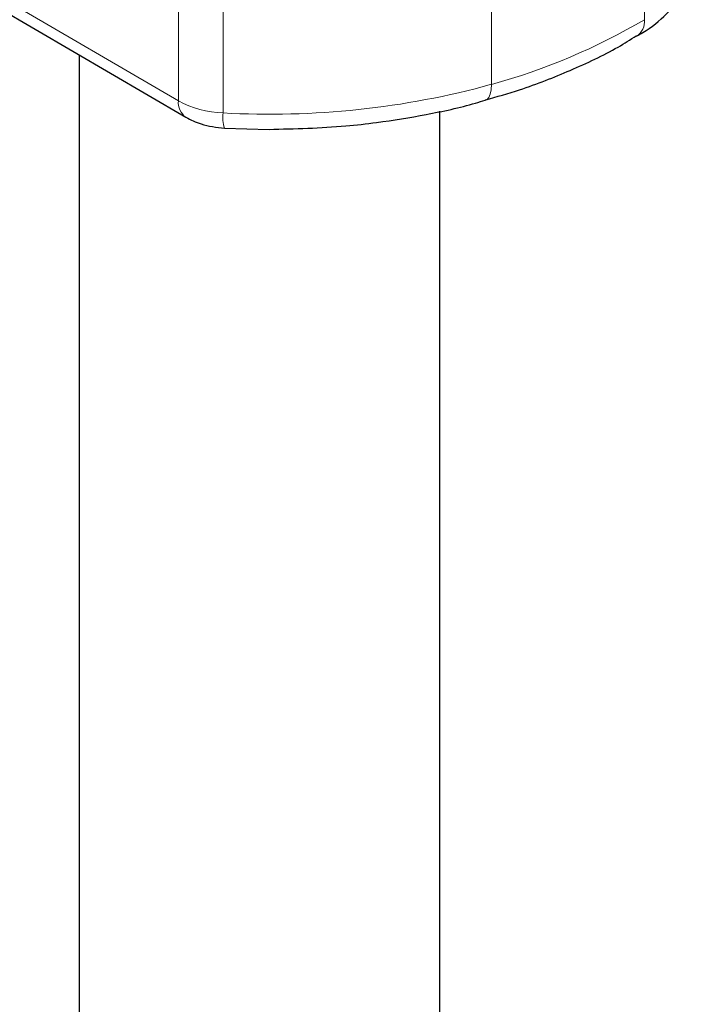
# Model space of a CAD drawing. Units: millimetres. Extents: x 0 to 420, y 0 to 297.
# Drawn here: x 189 to 190, y 27 to 28 of the extents above; entities that cross this region are included whole.
import ezdxf

# ---------------------------------------------------------------- set-up
doc = ezdxf.new("R2010")
doc.units = ezdxf.units.MM

msp = doc.modelspace()

# ---------------------------------------------------------------- linework, layer by layer
at = {"color": 8, "linetype": 'Continuous', "lineweight": 18}
for p, q in [((189.45394, 28.73513), (189.45394, 28.08181)), ((189.51587, 28.71826), (189.51587, 28.06494)), ((188.81288, 28.4556), (189.45394, 28.08181)), ((190.10018, 28.19419), (190.10018, 28.37385)), ((189.88819, 28.10456), (189.88819, 28.28422))]:
    msp.add_line(p, q, dxfattribs=at)
at = {"color": 7, "linetype": 'Continuous', "lineweight": 25}
for p, q in [((188.82323, 28.43271), (189.46429, 28.05892)), ((189.31642, 28.14514), (189.31642, 24.77243)), ((189.81642, 24.77243), (189.81642, 28.06713)), ((189.51784, 28.0439), (189.57984, 28.04211))]:
    msp.add_line(p, q, dxfattribs=at)
at = {"color": 8, "linetype": 'Continuous', "lineweight": 18, "flags": 128}
msp.add_lwpolyline([(189.87961, 28.08231), (189.88174, 28.08328), (189.88448, 28.08624), (189.88651, 28.09091), (189.88777, 28.09709), (189.88819, 28.10456)], dxfattribs=at)
at = {"color": 8, "linetype": 'Continuous', "lineweight": 18}
for centre, radius, start, end in [((189.65888, 28.94243), 0.86869, 285.30628, 300.53164), ((190.07554, 28.19159), 0.02478, 304.00616, 6.0369), ((189.58129, 29.21942), 1.15633, 266.75676, 285.39118), ((189.47904, 28.07938), 0.02522, 174.45555, 234.19214), ((189.52059, 28.20438), 0.13951, 241.46125, 268.0612), ((189.56241, 28.05852), 0.04698, 172.13726, 198.31955)]:
    msp.add_arc(centre, radius, start, end, dxfattribs=at)
at = {"color": 7, "linetype": 'Continuous', "lineweight": 25}
for points, knots in [([(190.0894, 28.17169), (190.09226, 28.17322), (190.10817, 28.18173), (190.13192, 28.20186), (190.1594, 28.23265), (190.17696, 28.26929), (190.18524, 28.29863), (190.18264, 28.31435), (190.18231, 28.31636)], [0, 0, 0, 0, 0.0482111, 0.2681278, 0.4934741, 0.7241731, 0.9647712, 1, 1, 1, 1]), ([(189.87937, 28.08289), (189.89546, 28.08742), (189.93671, 28.09905), (189.99847, 28.12368), (190.05273, 28.1488), (190.0807, 28.16658), (190.08901, 28.17187)], [0, 0, 0, 0, 0.2066934, 0.5297674, 0.8602285, 1, 1, 1, 1]), ([(189.57984, 28.04211), (189.61548, 28.043), (189.66553, 28.04426), (189.73813, 28.05243), (189.7984, 28.06243), (189.84886, 28.07309), (189.87498, 28.08131), (189.8795, 28.08273)], [0, 0, 0, 0, 0.3446908, 0.4841723, 0.7142323, 0.9506097, 1, 1, 1, 1]), ([(189.46429, 28.05892), (189.47116, 28.05546), (189.48753, 28.04721), (189.50668, 28.04502), (189.5178, 28.04375)], [0, 0, 0, 0, 0.4198707, 1, 1, 1, 1])]:
    msp.add_open_spline(points, degree=3, knots=knots, dxfattribs=at)

doc.saveas('drawing.dxf')
